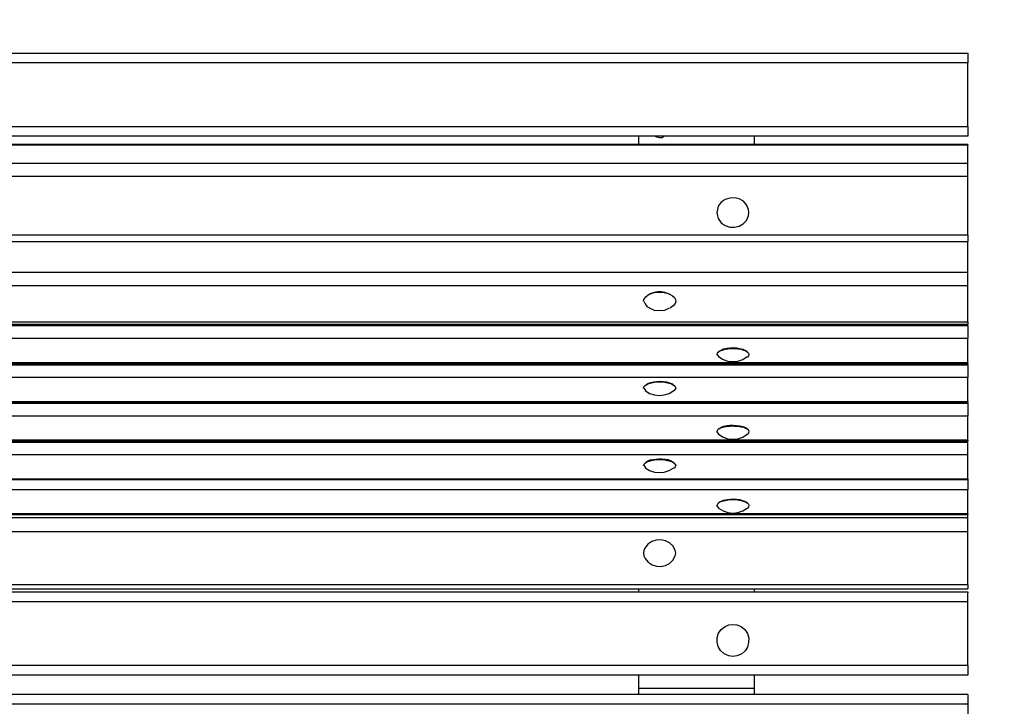
# Model space of a CAD drawing. Units: millimetres. Extents: x -185 to 205, y -143 to 145.
# Drawn here: x 62 to 113, y 25 to 61 of the extents above; entities that cross this region are included whole.
import ezdxf

# ---------------------------------------------------------------- set-up
doc = ezdxf.new("R2010")
doc.units = ezdxf.units.MM
doc.header["$MEASUREMENT"] = 0
doc.layers.add('Camada 1', color=7, linetype='Continuous')

msp = doc.modelspace()

# ---------------------------------------------------------------- linework, layer by layer
at = {"layer": 'Camada 1', "lineweight": 9}
msp.add_open_spline([(205.0091, -130.5631), (205.0091, -130.5631), (205.0091, 143.5453), (205.0091, 143.5453), (205.0091, 143.5453), (205.0091, 143.5453), (-185.0079, 143.5453), (-185.0079, 143.5453)], degree=3, knots=[0, 0, 0, 0, 0.3333333, 0.3333333, 0.3333333, 0.3333333, 1, 1, 1, 1], dxfattribs=at)
at = {"layer": 'Camada 1', "lineweight": 25}
for points, knots in [([(-88.7419, 58.3283), (-88.7419, 58.3283), (-88.7419, 58.8363), (-88.7419, 58.8363), (-88.7419, 58.8363), (-88.7419, 58.8363), (111.2407, 58.8363), (111.2407, 58.8363), (111.2407, 58.8363), (111.2407, 58.8363), (111.2407, 58.3283), (111.2407, 58.3283)], [0, 0, 0, 0, 0.25, 0.25, 0.25, 0.25, 0.5, 0.5, 0.5, 0.5, 1, 1, 1, 1]), ([(111.2407, 58.3283), (111.2407, 58.3283), (111.2407, 55.0263), (111.2407, 55.0263), (111.2407, 55.0263), (111.2407, 55.0263), (-88.7419, 55.0263), (-88.7419, 55.0263), (-88.7419, 55.0263), (-88.7419, 55.0263), (-88.7419, 58.3283), (-88.7419, 58.3283), (-88.7419, 58.3283), (-88.7419, 58.3283), (111.2407, 58.3283), (111.2407, 58.3283)], [0, 0, 0, 0, 0.2, 0.2, 0.2, 0.2, 0.4, 0.4, 0.4, 0.4, 0.6, 0.6, 0.6, 0.6, 1, 1, 1, 1]), ([(111.2407, 54.5395), (111.2407, 54.5395), (-88.7419, 54.5395), (-88.7419, 54.5395), (-88.7419, 54.5395), (-88.7419, 54.5395), (-88.7419, 55.0263), (-88.7419, 55.0263)], [0, 0, 0, 0, 0.3333333, 0.3333333, 0.3333333, 0.3333333, 1, 1, 1, 1]), ([(95.4927, 54.5395), (95.4927, 54.5395), (95.3869, 54.4548), (95.3869, 54.4548), (95.3869, 54.4548), (95.3869, 54.4548), (95.2387, 54.4548), (95.2387, 54.4548), (95.2387, 54.4548), (95.2387, 54.4548), (95.1117, 54.476), (95.1117, 54.476), (95.1117, 54.476), (95.1117, 54.476), (95.0059, 54.5395), (95.0059, 54.5395)], [0, 0, 0, 0, 0.2, 0.2, 0.2, 0.2, 0.4, 0.4, 0.4, 0.4, 0.6, 0.6, 0.6, 0.6, 1, 1, 1, 1]), ([(111.2407, 54.0738), (111.2407, 54.0738), (-88.7419, 54.0738), (-88.7419, 54.0738), (-88.7419, 54.0738), (-88.7419, 54.0738), (-88.7419, 53.1213), (-88.7419, 53.1213)], [0, 0, 0, 0, 0.3333333, 0.3333333, 0.3333333, 0.3333333, 1, 1, 1, 1]), ([(111.2407, 53.1213), (111.2407, 53.1213), (111.2407, 52.4651), (111.2407, 52.4651), (111.2407, 52.4651), (111.2407, 52.4651), (-88.7419, 52.4651), (-88.7419, 52.4651), (-88.7419, 52.4651), (-88.7419, 52.4651), (-88.7419, 53.1213), (-88.7419, 53.1213), (-88.7419, 53.1213), (-88.7419, 53.1213), (111.2407, 53.1213), (111.2407, 53.1213)], [0, 0, 0, 0, 0.2, 0.2, 0.2, 0.2, 0.4, 0.4, 0.4, 0.4, 0.6, 0.6, 0.6, 0.6, 1, 1, 1, 1]), ([(111.2407, 49.396), (111.2407, 49.396), (-88.7419, 49.396), (-88.7419, 49.396), (-88.7419, 49.396), (-88.7419, 49.396), (-88.7419, 52.4651), (-88.7419, 52.4651)], [0, 0, 0, 0, 0.3333333, 0.3333333, 0.3333333, 0.3333333, 1, 1, 1, 1]), ([(98.2232, 50.5813), (98.2232, 50.5813), (98.2444, 50.7294), (98.2444, 50.7294), (98.2444, 50.7294), (98.2444, 50.7294), (98.2867, 50.8988), (98.2867, 50.8988), (98.2867, 50.8988), (98.6201, 51.5422), (99.712, 51.4749), (99.8531, 50.7294), (99.8531, 50.7294), (99.8531, 50.7294), (99.8742, 50.5813), (99.8742, 50.5813), (99.8742, 50.5813), (99.8742, 50.5813), (99.8531, 50.4119), (99.8531, 50.4119), (99.8531, 50.4119), (99.6784, 49.6824), (98.6416, 49.5949), (98.2867, 50.2638), (98.2867, 50.2638), (98.2867, 50.2638), (98.2444, 50.4119), (98.2444, 50.4119), (98.2444, 50.4119), (98.2444, 50.4119), (98.2232, 50.5813), (98.2232, 50.5813)], [0, 0, 0, 0, 0.1111111, 0.1111111, 0.1111111, 0.1111111, 0.2222222, 0.2222222, 0.2222222, 0.2222222, 0.3333333, 0.3333333, 0.3333333, 0.3333333, 0.4444444, 0.4444444, 0.4444444, 0.4444444, 0.5555556, 0.5555556, 0.5555556, 0.5555556, 0.6666667, 0.6666667, 0.6666667, 0.6666667, 0.7777778, 0.7777778, 0.7777778, 0.7777778, 1, 1, 1, 1]), ([(111.2407, 47.4698), (111.2407, 47.4698), (111.2407, 46.7925), (111.2407, 46.7925), (111.2407, 46.7925), (111.2407, 46.7925), (-88.7419, 46.7925), (-88.7419, 46.7925), (-88.7419, 46.7925), (-88.7419, 46.7925), (-88.7419, 47.4698), (-88.7419, 47.4698), (-88.7419, 47.4698), (-88.7419, 47.4698), (111.2407, 47.4698), (111.2407, 47.4698)], [0, 0, 0, 0, 0.2, 0.2, 0.2, 0.2, 0.4, 0.4, 0.4, 0.4, 0.6, 0.6, 0.6, 0.6, 1, 1, 1, 1]), ([(111.2407, 44.8875), (111.2407, 44.8875), (-88.7419, 44.8875), (-88.7419, 44.8875), (-88.7419, 44.8875), (-88.7419, 44.8875), (-88.7419, 46.7925), (-88.7419, 46.7925)], [0, 0, 0, 0, 0.3333333, 0.3333333, 0.3333333, 0.3333333, 1, 1, 1, 1]), ([(94.4132, 45.9881), (94.4132, 45.9881), (94.4344, 46.0728), (94.4344, 46.0728), (94.4344, 46.0728), (94.8757, 46.8888), (96.7899, 46.2467), (95.8102, 45.6283), (95.8102, 45.6283), (95.8102, 45.6283), (95.7891, 45.6071), (95.7891, 45.6071)], [0, 0, 0, 0, 0.25, 0.25, 0.25, 0.25, 0.5, 0.5, 0.5, 0.5, 1, 1, 1, 1]), ([(95.7679, 46.348), (95.7679, 46.348), (95.5139, 46.4326), (95.5139, 46.4326), (95.5139, 46.4326), (95.5139, 46.4326), (95.2387, 46.475), (95.2387, 46.475), (95.2387, 46.475), (95.2387, 46.475), (94.9636, 46.4326), (94.9636, 46.4326), (94.9636, 46.4326), (94.9636, 46.4326), (94.7096, 46.348), (94.7096, 46.348)], [0, 0, 0, 0, 0.2, 0.2, 0.2, 0.2, 0.4, 0.4, 0.4, 0.4, 0.6, 0.6, 0.6, 0.6, 1, 1, 1, 1]), ([(94.4344, 45.9881), (94.4344, 45.9881), (94.4979, 45.84), (94.4979, 45.84), (94.4979, 45.84), (94.4979, 45.84), (94.5826, 45.713), (94.5826, 45.713), (94.5826, 45.713), (94.5826, 45.713), (94.7307, 45.6283), (94.7307, 45.6283)], [0, 0, 0, 0, 0.25, 0.25, 0.25, 0.25, 0.5, 0.5, 0.5, 0.5, 1, 1, 1, 1]), ([(94.7096, 45.6283), (94.7096, 45.6283), (94.9636, 45.5224), (94.9636, 45.5224), (94.9636, 45.5224), (94.9636, 45.5224), (95.2387, 45.5013), (95.2387, 45.5013), (95.2387, 45.5013), (95.2387, 45.5013), (95.5139, 45.5224), (95.5139, 45.5224), (95.5139, 45.5224), (95.5139, 45.5224), (95.7679, 45.6283), (95.7679, 45.6283)], [0, 0, 0, 0, 0.2, 0.2, 0.2, 0.2, 0.4, 0.4, 0.4, 0.4, 0.6, 0.6, 0.6, 0.6, 1, 1, 1, 1]), ([(111.2407, 44.697), (111.2407, 44.697), (-88.7419, 44.697), (-88.7419, 44.697), (-88.7419, 44.697), (-88.7419, 44.697), (-88.7419, 44.0408), (-88.7419, 44.0408)], [0, 0, 0, 0, 0.3333333, 0.3333333, 0.3333333, 0.3333333, 1, 1, 1, 1]), ([(111.2407, 42.792), (111.2407, 42.792), (-88.7419, 42.792), (-88.7419, 42.792), (-88.7419, 42.792), (-88.7419, 42.792), (-88.7419, 44.0408), (-88.7419, 44.0408)], [0, 0, 0, 0, 0.3333333, 0.3333333, 0.3333333, 0.3333333, 1, 1, 1, 1]), ([(98.2232, 43.2153), (98.2232, 43.2153), (98.2444, 43.2788), (98.2444, 43.2788), (98.2444, 43.2788), (98.2444, 43.2788), (98.2867, 43.3423), (98.2867, 43.3423), (98.2867, 43.3423), (98.2867, 43.3423), (98.3714, 43.4058), (98.3714, 43.4058), (98.3714, 43.4058), (98.3714, 43.4058), (98.4984, 43.4481), (98.4984, 43.4481), (98.4984, 43.4481), (98.4984, 43.4481), (98.6466, 43.4905), (98.6466, 43.4905), (98.6466, 43.4905), (98.6466, 43.4905), (98.7947, 43.5116), (98.7947, 43.5116), (98.7947, 43.5116), (98.7947, 43.5116), (98.9641, 43.5328), (98.9641, 43.5328), (98.9641, 43.5328), (98.9641, 43.5328), (99.1334, 43.5328), (99.1334, 43.5328), (99.1334, 43.5328), (99.1334, 43.5328), (99.3027, 43.5116), (99.3027, 43.5116), (99.3027, 43.5116), (99.3027, 43.5116), (99.4721, 43.4905), (99.4721, 43.4905), (99.4721, 43.4905), (99.4721, 43.4905), (99.5991, 43.4481), (99.5991, 43.4481), (99.5991, 43.4481), (99.5991, 43.4481), (99.7261, 43.4058), (99.7261, 43.4058), (99.7261, 43.4058), (99.7261, 43.4058), (99.8107, 43.3423), (99.8107, 43.3423), (99.8107, 43.3423), (99.8107, 43.3423), (99.8531, 43.2788), (99.8531, 43.2788), (99.8531, 43.2788), (99.8531, 43.2788), (99.8742, 43.2153), (99.8742, 43.2153), (99.8742, 43.2153), (99.8742, 43.2153), (99.8531, 43.1518), (99.8531, 43.1518), (99.8531, 43.1518), (99.8531, 43.1518), (99.8107, 43.0883), (99.8107, 43.0883), (99.8107, 43.0883), (99.8107, 43.0883), (99.7896, 43.0883), (99.7896, 43.0883)], [0, 0, 0, 0, 0.0526316, 0.0526316, 0.0526316, 0.0526316, 0.1052632, 0.1052632, 0.1052632, 0.1052632, 0.1578947, 0.1578947, 0.1578947, 0.1578947, 0.2105263, 0.2105263, 0.2105263, 0.2105263, 0.2631579, 0.2631579, 0.2631579, 0.2631579, 0.3157895, 0.3157895, 0.3157895, 0.3157895, 0.3684211, 0.3684211, 0.3684211, 0.3684211, 0.4210526, 0.4210526, 0.4210526, 0.4210526, 0.4736842, 0.4736842, 0.4736842, 0.4736842, 0.5263158, 0.5263158, 0.5263158, 0.5263158, 0.5789474, 0.5789474, 0.5789474, 0.5789474, 0.6315789, 0.6315789, 0.6315789, 0.6315789, 0.6842105, 0.6842105, 0.6842105, 0.6842105, 0.7368421, 0.7368421, 0.7368421, 0.7368421, 0.7894737, 0.7894737, 0.7894737, 0.7894737, 0.8421053, 0.8421053, 0.8421053, 0.8421053, 0.8947368, 0.8947368, 0.8947368, 0.8947368, 1, 1, 1, 1]), ([(98.3502, 43.4058), (98.3502, 43.4058), (98.4349, 43.4481), (98.4349, 43.4481), (98.4349, 43.4481), (98.7647, 43.6189), (99.3839, 43.6199), (99.7049, 43.427), (99.7049, 43.427), (99.7049, 43.427), (99.7472, 43.4058), (99.7472, 43.4058)], [0, 0, 0, 0, 0.25, 0.25, 0.25, 0.25, 0.5, 0.5, 0.5, 0.5, 1, 1, 1, 1]), ([(98.3079, 43.1095), (98.3079, 43.1095), (98.5407, 42.9613), (98.5407, 42.9613), (98.5407, 42.9613), (98.5407, 42.9613), (98.7947, 42.8766), (98.7947, 42.8766), (98.7947, 42.8766), (98.7947, 42.8766), (99.0487, 42.8555), (99.0487, 42.8555), (99.0487, 42.8555), (99.0487, 42.8555), (99.3027, 42.8766), (99.3027, 42.8766), (99.3027, 42.8766), (99.3027, 42.8766), (99.5567, 42.9613), (99.5567, 42.9613), (99.5567, 42.9613), (99.5567, 42.9613), (99.7896, 43.1095), (99.7896, 43.1095)], [0, 0, 0, 0, 0.1428571, 0.1428571, 0.1428571, 0.1428571, 0.2857143, 0.2857143, 0.2857143, 0.2857143, 0.4285714, 0.4285714, 0.4285714, 0.4285714, 0.5714286, 0.5714286, 0.5714286, 0.5714286, 0.7142857, 0.7142857, 0.7142857, 0.7142857, 1, 1, 1, 1]), ([(-88.7419, 42.6861), (-88.7419, 42.6861), (111.2407, 42.6861), (111.2407, 42.6861), (111.2407, 42.6861), (111.2407, 42.6861), (111.2407, 42.03), (111.2407, 42.03)], [0, 0, 0, 0, 0.3333333, 0.3333333, 0.3333333, 0.3333333, 1, 1, 1, 1]), ([(-88.7419, 40.7811), (-88.7419, 40.7811), (111.2407, 40.7811), (111.2407, 40.7811), (111.2407, 40.7811), (111.2407, 40.7811), (111.2407, 42.03), (111.2407, 42.03)], [0, 0, 0, 0, 0.3333333, 0.3333333, 0.3333333, 0.3333333, 1, 1, 1, 1]), ([(94.5614, 41.649), (94.5614, 41.649), (94.5614, 41.6701), (94.5614, 41.6701), (94.5614, 41.6701), (94.5614, 41.6701), (94.6461, 41.7125), (94.6461, 41.7125), (94.6461, 41.7125), (95.0101, 41.8645), (95.5418, 41.879), (95.8949, 41.6913), (95.8949, 41.6913), (95.8949, 41.6913), (95.9372, 41.649), (95.9372, 41.649)], [0, 0, 0, 0, 0.2, 0.2, 0.2, 0.2, 0.4, 0.4, 0.4, 0.4, 0.6, 0.6, 0.6, 0.6, 1, 1, 1, 1]), ([(94.4132, 41.4796), (94.4132, 41.4796), (94.4344, 41.5431), (94.4344, 41.5431), (94.4344, 41.5431), (94.4344, 41.5431), (94.4979, 41.6066), (94.4979, 41.6066), (94.4979, 41.6066), (94.4979, 41.6066), (94.5826, 41.6701), (94.5826, 41.6701), (94.5826, 41.6701), (94.5826, 41.6701), (94.6884, 41.7125), (94.6884, 41.7125), (94.6884, 41.7125), (94.6884, 41.7125), (94.8366, 41.7548), (94.8366, 41.7548), (94.8366, 41.7548), (94.8366, 41.7548), (94.9847, 41.776), (94.9847, 41.776), (94.9847, 41.776), (94.9847, 41.776), (95.1541, 41.7971), (95.1541, 41.7971), (95.1541, 41.7971), (95.1541, 41.7971), (95.3446, 41.7971), (95.3446, 41.7971), (95.3446, 41.7971), (95.3446, 41.7971), (95.5139, 41.776), (95.5139, 41.776), (95.5139, 41.776), (95.5139, 41.776), (95.6621, 41.7548), (95.6621, 41.7548), (95.6621, 41.7548), (95.6621, 41.7548), (95.8102, 41.7125), (95.8102, 41.7125), (95.8102, 41.7125), (95.8102, 41.7125), (95.9161, 41.6701), (95.9161, 41.6701), (95.9161, 41.6701), (95.9161, 41.6701), (96.0007, 41.6066), (96.0007, 41.6066), (96.0007, 41.6066), (96.0007, 41.6066), (96.0642, 41.5431), (96.0642, 41.5431), (96.0642, 41.5431), (96.0642, 41.5431), (96.0854, 41.4796), (96.0854, 41.4796), (96.0854, 41.4796), (96.0854, 41.4796), (96.0642, 41.4161), (96.0642, 41.4161), (96.0642, 41.4161), (96.0642, 41.4161), (96.0007, 41.3526), (96.0007, 41.3526), (96.0007, 41.3526), (96.0007, 41.3526), (95.9796, 41.3315), (95.9796, 41.3315)], [0, 0, 0, 0, 0.0526316, 0.0526316, 0.0526316, 0.0526316, 0.1052632, 0.1052632, 0.1052632, 0.1052632, 0.1578947, 0.1578947, 0.1578947, 0.1578947, 0.2105263, 0.2105263, 0.2105263, 0.2105263, 0.2631579, 0.2631579, 0.2631579, 0.2631579, 0.3157895, 0.3157895, 0.3157895, 0.3157895, 0.3684211, 0.3684211, 0.3684211, 0.3684211, 0.4210526, 0.4210526, 0.4210526, 0.4210526, 0.4736842, 0.4736842, 0.4736842, 0.4736842, 0.5263158, 0.5263158, 0.5263158, 0.5263158, 0.5789474, 0.5789474, 0.5789474, 0.5789474, 0.6315789, 0.6315789, 0.6315789, 0.6315789, 0.6842105, 0.6842105, 0.6842105, 0.6842105, 0.7368421, 0.7368421, 0.7368421, 0.7368421, 0.7894737, 0.7894737, 0.7894737, 0.7894737, 0.8421053, 0.8421053, 0.8421053, 0.8421053, 0.8947368, 0.8947368, 0.8947368, 0.8947368, 1, 1, 1, 1]), ([(94.4979, 41.3526), (94.4979, 41.3526), (94.7307, 41.2045), (94.7307, 41.2045), (94.7307, 41.2045), (94.7307, 41.2045), (94.9847, 41.1198), (94.9847, 41.1198), (94.9847, 41.1198), (94.9847, 41.1198), (95.2387, 41.0986), (95.2387, 41.0986), (95.2387, 41.0986), (95.2387, 41.0986), (95.4927, 41.1198), (95.4927, 41.1198), (95.4927, 41.1198), (95.4927, 41.1198), (95.7467, 41.2045), (95.7467, 41.2045), (95.7467, 41.2045), (95.7467, 41.2045), (95.9796, 41.3526), (95.9796, 41.3526)], [0, 0, 0, 0, 0.1428571, 0.1428571, 0.1428571, 0.1428571, 0.2857143, 0.2857143, 0.2857143, 0.2857143, 0.4285714, 0.4285714, 0.4285714, 0.4285714, 0.5714286, 0.5714286, 0.5714286, 0.5714286, 0.7142857, 0.7142857, 0.7142857, 0.7142857, 1, 1, 1, 1]), ([(111.2407, 40.6753), (111.2407, 40.6753), (-88.7419, 40.6753), (-88.7419, 40.6753), (-88.7419, 40.6753), (-88.7419, 40.6753), (-88.7419, 40.0191), (-88.7419, 40.0191)], [0, 0, 0, 0, 0.3333333, 0.3333333, 0.3333333, 0.3333333, 1, 1, 1, 1]), ([(111.2407, 38.7703), (111.2407, 38.7703), (-88.7419, 38.7703), (-88.7419, 38.7703), (-88.7419, 38.7703), (-88.7419, 38.7703), (-88.7419, 40.0191), (-88.7419, 40.0191)], [0, 0, 0, 0, 0.3333333, 0.3333333, 0.3333333, 0.3333333, 1, 1, 1, 1]), ([(98.2232, 39.2148), (98.2232, 39.2148), (98.2444, 39.2783), (98.2444, 39.2783), (98.2444, 39.2783), (98.2444, 39.2783), (98.2867, 39.3418), (98.2867, 39.3418), (98.2867, 39.3418), (98.54, 39.4945), (98.8424, 39.5259), (99.1334, 39.5111), (99.1334, 39.5111), (99.1334, 39.5111), (99.3027, 39.5111), (99.3027, 39.5111), (99.3027, 39.5111), (99.3027, 39.5111), (99.4721, 39.4688), (99.4721, 39.4688), (99.4721, 39.4688), (99.4721, 39.4688), (99.5991, 39.4476), (99.5991, 39.4476), (99.5991, 39.4476), (99.5991, 39.4476), (99.8107, 39.3418), (99.8107, 39.3418), (99.8107, 39.3418), (99.8107, 39.3418), (99.8531, 39.2783), (99.8531, 39.2783), (99.8531, 39.2783), (99.8531, 39.2783), (99.8742, 39.2148), (99.8742, 39.2148), (99.8742, 39.2148), (99.8742, 39.2148), (99.8531, 39.1513), (99.8531, 39.1513), (99.8531, 39.1513), (99.8531, 39.1513), (99.8107, 39.0878), (99.8107, 39.0878), (99.8107, 39.0878), (99.8107, 39.0878), (99.7896, 39.0666), (99.7896, 39.0666)], [0, 0, 0, 0, 0.0769231, 0.0769231, 0.0769231, 0.0769231, 0.1538462, 0.1538462, 0.1538462, 0.1538462, 0.2307692, 0.2307692, 0.2307692, 0.2307692, 0.3076923, 0.3076923, 0.3076923, 0.3076923, 0.3846154, 0.3846154, 0.3846154, 0.3846154, 0.4615385, 0.4615385, 0.4615385, 0.4615385, 0.5384615, 0.5384615, 0.5384615, 0.5384615, 0.6153846, 0.6153846, 0.6153846, 0.6153846, 0.6923077, 0.6923077, 0.6923077, 0.6923077, 0.7692308, 0.7692308, 0.7692308, 0.7692308, 0.8461538, 0.8461538, 0.8461538, 0.8461538, 1, 1, 1, 1]), ([(98.3502, 39.3841), (98.3502, 39.3841), (98.4349, 39.4476), (98.4349, 39.4476), (98.4349, 39.4476), (98.7884, 39.6102), (99.3549, 39.587), (99.7049, 39.4264), (99.7049, 39.4264), (99.7049, 39.4264), (99.7472, 39.3841), (99.7472, 39.3841)], [0, 0, 0, 0, 0.25, 0.25, 0.25, 0.25, 0.5, 0.5, 0.5, 0.5, 1, 1, 1, 1]), ([(98.3079, 39.0878), (98.3079, 39.0878), (98.5407, 38.9396), (98.5407, 38.9396), (98.5407, 38.9396), (98.5407, 38.9396), (98.7947, 38.8549), (98.7947, 38.8549), (98.7947, 38.8549), (98.7947, 38.8549), (99.0487, 38.8338), (99.0487, 38.8338), (99.0487, 38.8338), (99.0487, 38.8338), (99.3027, 38.8549), (99.3027, 38.8549), (99.3027, 38.8549), (99.3027, 38.8549), (99.5567, 38.9396), (99.5567, 38.9396), (99.5567, 38.9396), (99.5567, 38.9396), (99.7896, 39.0878), (99.7896, 39.0878)], [0, 0, 0, 0, 0.1428571, 0.1428571, 0.1428571, 0.1428571, 0.2857143, 0.2857143, 0.2857143, 0.2857143, 0.4285714, 0.4285714, 0.4285714, 0.4285714, 0.5714286, 0.5714286, 0.5714286, 0.5714286, 0.7142857, 0.7142857, 0.7142857, 0.7142857, 1, 1, 1, 1]), ([(111.2407, 38.6645), (111.2407, 38.6645), (111.2407, 38.0295), (111.2407, 38.0295), (111.2407, 38.0295), (111.2407, 38.0295), (-88.7419, 38.0295), (-88.7419, 38.0295), (-88.7419, 38.0295), (-88.7419, 38.0295), (-88.7419, 38.6645), (-88.7419, 38.6645), (-88.7419, 38.6645), (-88.7419, 38.6645), (111.2407, 38.6645), (111.2407, 38.6645)], [0, 0, 0, 0, 0.2, 0.2, 0.2, 0.2, 0.4, 0.4, 0.4, 0.4, 0.6, 0.6, 0.6, 0.6, 1, 1, 1, 1]), ([(-88.7419, 36.7806), (-88.7419, 36.7806), (111.2407, 36.7806), (111.2407, 36.7806), (111.2407, 36.7806), (111.2407, 36.7806), (111.2407, 38.0295), (111.2407, 38.0295)], [0, 0, 0, 0, 0.3333333, 0.3333333, 0.3333333, 0.3333333, 1, 1, 1, 1]), ([(94.5614, 37.6485), (94.5614, 37.6485), (94.6461, 37.712), (94.6461, 37.712), (94.6461, 37.712), (94.6461, 37.712), (94.7519, 37.7543), (94.7519, 37.7543), (94.7519, 37.7543), (94.7519, 37.7543), (95.0482, 37.7966), (95.0482, 37.7966), (95.0482, 37.7966), (95.0482, 37.7966), (95.2176, 37.8178), (95.2176, 37.8178), (95.2176, 37.8178), (95.2176, 37.8178), (95.3657, 37.8178), (95.3657, 37.8178), (95.3657, 37.8178), (95.3657, 37.8178), (95.5351, 37.7966), (95.5351, 37.7966), (95.5351, 37.7966), (95.5351, 37.7966), (95.6832, 37.7755), (95.6832, 37.7755), (95.6832, 37.7755), (95.6832, 37.7755), (95.8102, 37.7331), (95.8102, 37.7331), (95.8102, 37.7331), (95.8102, 37.7331), (95.8949, 37.6696), (95.8949, 37.6696), (95.8949, 37.6696), (95.8949, 37.6696), (95.9372, 37.6485), (95.9372, 37.6485)], [0, 0, 0, 0, 0.0909091, 0.0909091, 0.0909091, 0.0909091, 0.1818182, 0.1818182, 0.1818182, 0.1818182, 0.2727273, 0.2727273, 0.2727273, 0.2727273, 0.3636364, 0.3636364, 0.3636364, 0.3636364, 0.4545455, 0.4545455, 0.4545455, 0.4545455, 0.5454545, 0.5454545, 0.5454545, 0.5454545, 0.6363636, 0.6363636, 0.6363636, 0.6363636, 0.7272727, 0.7272727, 0.7272727, 0.7272727, 0.8181818, 0.8181818, 0.8181818, 0.8181818, 1, 1, 1, 1]), ([(94.4132, 37.458), (94.4132, 37.458), (94.4344, 37.5215), (94.4344, 37.5215), (94.4344, 37.5215), (94.4344, 37.5215), (94.4979, 37.585), (94.4979, 37.585), (94.4979, 37.585), (94.4979, 37.585), (94.5826, 37.6485), (94.5826, 37.6485), (94.5826, 37.6485), (94.5826, 37.6485), (94.6884, 37.6908), (94.6884, 37.6908), (94.6884, 37.6908), (94.6884, 37.6908), (94.8366, 37.7331), (94.8366, 37.7331), (94.8366, 37.7331), (94.8366, 37.7331), (94.9847, 37.7543), (94.9847, 37.7543), (94.9847, 37.7543), (94.9847, 37.7543), (95.1541, 37.7755), (95.1541, 37.7755), (95.1541, 37.7755), (95.1541, 37.7755), (95.3446, 37.7755), (95.3446, 37.7755), (95.3446, 37.7755), (95.3446, 37.7755), (95.5139, 37.7543), (95.5139, 37.7543), (95.5139, 37.7543), (95.5139, 37.7543), (95.6621, 37.7331), (95.6621, 37.7331), (95.6621, 37.7331), (95.6621, 37.7331), (95.8102, 37.6908), (95.8102, 37.6908), (95.8102, 37.6908), (95.8102, 37.6908), (95.9161, 37.6485), (95.9161, 37.6485), (95.9161, 37.6485), (95.9161, 37.6485), (96.0007, 37.585), (96.0007, 37.585), (96.0007, 37.585), (96.0007, 37.585), (96.0642, 37.5215), (96.0642, 37.5215), (96.0642, 37.5215), (96.0642, 37.5215), (96.0854, 37.458), (96.0854, 37.458), (96.0854, 37.458), (96.0854, 37.458), (96.0642, 37.3945), (96.0642, 37.3945), (96.0642, 37.3945), (96.0642, 37.3945), (96.0007, 37.331), (96.0007, 37.331), (96.0007, 37.331), (96.0007, 37.331), (95.9796, 37.331), (95.9796, 37.331)], [0, 0, 0, 0, 0.0526316, 0.0526316, 0.0526316, 0.0526316, 0.1052632, 0.1052632, 0.1052632, 0.1052632, 0.1578947, 0.1578947, 0.1578947, 0.1578947, 0.2105263, 0.2105263, 0.2105263, 0.2105263, 0.2631579, 0.2631579, 0.2631579, 0.2631579, 0.3157895, 0.3157895, 0.3157895, 0.3157895, 0.3684211, 0.3684211, 0.3684211, 0.3684211, 0.4210526, 0.4210526, 0.4210526, 0.4210526, 0.4736842, 0.4736842, 0.4736842, 0.4736842, 0.5263158, 0.5263158, 0.5263158, 0.5263158, 0.5789474, 0.5789474, 0.5789474, 0.5789474, 0.6315789, 0.6315789, 0.6315789, 0.6315789, 0.6842105, 0.6842105, 0.6842105, 0.6842105, 0.7368421, 0.7368421, 0.7368421, 0.7368421, 0.7894737, 0.7894737, 0.7894737, 0.7894737, 0.8421053, 0.8421053, 0.8421053, 0.8421053, 0.8947368, 0.8947368, 0.8947368, 0.8947368, 1, 1, 1, 1]), ([(94.4979, 37.3521), (94.4979, 37.3521), (94.7307, 37.204), (94.7307, 37.204), (94.7307, 37.204), (94.7307, 37.204), (94.9847, 37.1193), (94.9847, 37.1193), (94.9847, 37.1193), (94.9847, 37.1193), (95.2387, 37.0981), (95.2387, 37.0981), (95.2387, 37.0981), (95.2387, 37.0981), (95.4927, 37.1193), (95.4927, 37.1193), (95.4927, 37.1193), (95.4927, 37.1193), (95.7467, 37.204), (95.7467, 37.204), (95.7467, 37.204), (95.7467, 37.204), (95.9796, 37.3521), (95.9796, 37.3521)], [0, 0, 0, 0, 0.1428571, 0.1428571, 0.1428571, 0.1428571, 0.2857143, 0.2857143, 0.2857143, 0.2857143, 0.4285714, 0.4285714, 0.4285714, 0.4285714, 0.5714286, 0.5714286, 0.5714286, 0.5714286, 0.7142857, 0.7142857, 0.7142857, 0.7142857, 1, 1, 1, 1]), ([(111.2407, 36.2091), (111.2407, 36.2091), (-88.7419, 36.2091), (-88.7419, 36.2091), (-88.7419, 36.2091), (-88.7419, 36.2091), (-88.7419, 36.7383), (-88.7419, 36.7383)], [0, 0, 0, 0, 0.3333333, 0.3333333, 0.3333333, 0.3333333, 1, 1, 1, 1]), ([(111.2407, 34.9603), (111.2407, 34.9603), (-88.7419, 34.9603), (-88.7419, 34.9603), (-88.7419, 34.9603), (-88.7419, 34.9603), (-88.7419, 36.2091), (-88.7419, 36.2091)], [0, 0, 0, 0, 0.3333333, 0.3333333, 0.3333333, 0.3333333, 1, 1, 1, 1]), ([(98.3502, 35.553), (98.3502, 35.553), (98.3502, 35.5741), (98.3502, 35.5741), (98.3502, 35.5741), (98.3502, 35.5741), (98.4349, 35.6165), (98.4349, 35.6165), (98.4349, 35.6165), (98.8349, 35.7738), (99.3123, 35.7773), (99.7049, 35.5953), (99.7049, 35.5953), (99.7049, 35.5953), (99.7472, 35.553), (99.7472, 35.553)], [0, 0, 0, 0, 0.2, 0.2, 0.2, 0.2, 0.4, 0.4, 0.4, 0.4, 0.6, 0.6, 0.6, 0.6, 1, 1, 1, 1]), ([(98.2232, 35.3836), (98.2232, 35.3836), (98.2444, 35.4471), (98.2444, 35.4471), (98.2444, 35.4471), (98.2444, 35.4471), (98.2867, 35.5106), (98.2867, 35.5106), (98.2867, 35.5106), (98.2867, 35.5106), (98.3714, 35.5741), (98.3714, 35.5741), (98.3714, 35.5741), (98.3714, 35.5741), (98.4984, 35.6164), (98.4984, 35.6164), (98.4984, 35.6164), (98.4984, 35.6164), (98.6466, 35.6588), (98.6466, 35.6588), (98.6466, 35.6588), (98.6466, 35.6588), (98.7947, 35.6799), (98.7947, 35.6799), (98.7947, 35.6799), (98.7947, 35.6799), (98.9641, 35.7011), (98.9641, 35.7011), (98.9641, 35.7011), (98.9641, 35.7011), (99.1334, 35.7011), (99.1334, 35.7011), (99.1334, 35.7011), (99.1334, 35.7011), (99.3027, 35.6799), (99.3027, 35.6799), (99.3027, 35.6799), (99.3027, 35.6799), (99.4721, 35.6588), (99.4721, 35.6588), (99.4721, 35.6588), (99.6096, 35.6179), (99.9473, 35.5374), (99.8531, 35.3201), (99.8531, 35.3201), (99.8531, 35.3201), (99.8107, 35.2566), (99.8107, 35.2566), (99.8107, 35.2566), (99.8107, 35.2566), (99.7896, 35.2354), (99.7896, 35.2354)], [0, 0, 0, 0, 0.0714286, 0.0714286, 0.0714286, 0.0714286, 0.1428571, 0.1428571, 0.1428571, 0.1428571, 0.2142857, 0.2142857, 0.2142857, 0.2142857, 0.2857143, 0.2857143, 0.2857143, 0.2857143, 0.3571429, 0.3571429, 0.3571429, 0.3571429, 0.4285714, 0.4285714, 0.4285714, 0.4285714, 0.5, 0.5, 0.5, 0.5, 0.5714286, 0.5714286, 0.5714286, 0.5714286, 0.6428571, 0.6428571, 0.6428571, 0.6428571, 0.7142857, 0.7142857, 0.7142857, 0.7142857, 0.7857143, 0.7857143, 0.7857143, 0.7857143, 0.8571429, 0.8571429, 0.8571429, 0.8571429, 1, 1, 1, 1]), ([(98.3079, 35.2566), (98.3079, 35.2566), (98.5407, 35.1085), (98.5407, 35.1085), (98.5407, 35.1085), (98.5407, 35.1085), (98.7947, 35.0238), (98.7947, 35.0238), (98.7947, 35.0238), (98.7947, 35.0238), (99.0487, 35.0026), (99.0487, 35.0026), (99.0487, 35.0026), (99.0487, 35.0026), (99.3027, 35.0238), (99.3027, 35.0238), (99.3027, 35.0238), (99.3027, 35.0238), (99.5567, 35.1085), (99.5567, 35.1085), (99.5567, 35.1085), (99.5567, 35.1085), (99.7896, 35.2566), (99.7896, 35.2566)], [0, 0, 0, 0, 0.1428571, 0.1428571, 0.1428571, 0.1428571, 0.2857143, 0.2857143, 0.2857143, 0.2857143, 0.4285714, 0.4285714, 0.4285714, 0.4285714, 0.5714286, 0.5714286, 0.5714286, 0.5714286, 0.7142857, 0.7142857, 0.7142857, 0.7142857, 1, 1, 1, 1]), ([(111.2407, 34.7486), (111.2407, 34.7486), (111.2407, 34.0501), (111.2407, 34.0501), (111.2407, 34.0501), (111.2407, 34.0501), (-88.7419, 34.0501), (-88.7419, 34.0501), (-88.7419, 34.0501), (-88.7419, 34.0501), (-88.7419, 34.7486), (-88.7419, 34.7486), (-88.7419, 34.7486), (-88.7419, 34.7486), (111.2407, 34.7486), (111.2407, 34.7486)], [0, 0, 0, 0, 0.2, 0.2, 0.2, 0.2, 0.4, 0.4, 0.4, 0.4, 0.6, 0.6, 0.6, 0.6, 1, 1, 1, 1]), ([(111.2407, 31.2773), (111.2407, 31.2773), (-88.7419, 31.2773), (-88.7419, 31.2773), (-88.7419, 31.2773), (-88.7419, 31.2773), (-88.7419, 34.0501), (-88.7419, 34.0501)], [0, 0, 0, 0, 0.3333333, 0.3333333, 0.3333333, 0.3333333, 1, 1, 1, 1]), ([(94.4132, 32.9283), (94.4132, 32.9283), (94.4344, 33.0764), (94.4344, 33.0764), (94.4344, 33.0764), (94.4344, 33.0764), (94.4979, 33.2034), (94.4979, 33.2034), (94.4979, 33.2034), (94.8016, 33.7869), (95.8339, 33.7534), (96.0642, 33.0764), (96.0642, 33.0764), (96.0642, 33.0764), (96.0854, 32.9283), (96.0854, 32.9283), (96.0854, 32.9283), (96.0854, 32.9283), (96.0642, 32.7801), (96.0642, 32.7801), (96.0642, 32.7801), (95.8078, 32.1028), (94.8496, 32.0396), (94.4979, 32.6531), (94.4979, 32.6531), (94.4979, 32.6531), (94.4344, 32.7801), (94.4344, 32.7801), (94.4344, 32.7801), (94.4344, 32.7801), (94.4132, 32.9283), (94.4132, 32.9283)], [0, 0, 0, 0, 0.1111111, 0.1111111, 0.1111111, 0.1111111, 0.2222222, 0.2222222, 0.2222222, 0.2222222, 0.3333333, 0.3333333, 0.3333333, 0.3333333, 0.4444444, 0.4444444, 0.4444444, 0.4444444, 0.5555556, 0.5555556, 0.5555556, 0.5555556, 0.6666667, 0.6666667, 0.6666667, 0.6666667, 0.7777778, 0.7777778, 0.7777778, 0.7777778, 1, 1, 1, 1]), ([(111.2407, 30.8963), (111.2407, 30.8963), (111.2407, 30.4095), (111.2407, 30.4095), (111.2407, 30.4095), (111.2407, 30.4095), (-88.7419, 30.4095), (-88.7419, 30.4095), (-88.7419, 30.4095), (-88.7419, 30.4095), (-88.7419, 30.8963), (-88.7419, 30.8963), (-88.7419, 30.8963), (-88.7419, 30.8963), (111.2407, 30.8963), (111.2407, 30.8963)], [0, 0, 0, 0, 0.2, 0.2, 0.2, 0.2, 0.4, 0.4, 0.4, 0.4, 0.6, 0.6, 0.6, 0.6, 1, 1, 1, 1]), ([(111.2407, 27.1075), (111.2407, 27.1075), (-88.7419, 27.1075), (-88.7419, 27.1075), (-88.7419, 27.1075), (-88.7419, 27.1075), (-88.7419, 30.4095), (-88.7419, 30.4095)], [0, 0, 0, 0, 0.3333333, 0.3333333, 0.3333333, 0.3333333, 1, 1, 1, 1]), ([(99.0487, 29.2241), (99.0487, 29.2241), (98.8371, 29.2029), (98.8371, 29.2029), (98.8371, 29.2029), (98.8371, 29.2029), (98.6466, 29.1183), (98.6466, 29.1183), (98.6466, 29.1183), (98.0073, 28.8054), (98.1005, 27.7911), (98.8371, 27.5943), (98.8371, 27.5943), (98.8371, 27.5943), (99.0487, 27.5731), (99.0487, 27.5731), (99.0487, 27.5731), (99.0487, 27.5731), (99.2604, 27.5943), (99.2604, 27.5943), (99.2604, 27.5943), (99.9652, 27.7597), (100.1021, 28.7652), (99.4721, 29.1183), (99.4721, 29.1183), (99.4721, 29.1183), (99.2604, 29.2029), (99.2604, 29.2029), (99.2604, 29.2029), (99.2604, 29.2029), (99.0487, 29.2241), (99.0487, 29.2241)], [0, 0, 0, 0, 0.1111111, 0.1111111, 0.1111111, 0.1111111, 0.2222222, 0.2222222, 0.2222222, 0.2222222, 0.3333333, 0.3333333, 0.3333333, 0.3333333, 0.4444444, 0.4444444, 0.4444444, 0.4444444, 0.5555556, 0.5555556, 0.5555556, 0.5555556, 0.6666667, 0.6666667, 0.6666667, 0.6666667, 0.7777778, 0.7777778, 0.7777778, 0.7777778, 1, 1, 1, 1]), ([(111.2407, 26.5995), (111.2407, 26.5995), (-88.7419, 26.5995), (-88.7419, 26.5995), (-88.7419, 26.5995), (-88.7419, 26.5995), (-88.7419, 27.1075), (-88.7419, 27.1075)], [0, 0, 0, 0, 0.3333333, 0.3333333, 0.3333333, 0.3333333, 1, 1, 1, 1]), ([(-88.7419, 25.1178), (-88.7419, 25.1178), (111.2407, 25.1178), (111.2407, 25.1178), (111.2407, 25.1178), (111.2407, 25.1178), (111.2407, 21.837), (111.2407, 21.837)], [0, 0, 0, 0, 0.3333333, 0.3333333, 0.3333333, 0.3333333, 1, 1, 1, 1])]:
    msp.add_open_spline(points, degree=3, knots=knots, dxfattribs=at)
for points in [[(111.2407, 55.0263), (111.2407, 55.0263), (111.2407, 54.5395), (111.2407, 54.5395)], [(94.1592, 54.5395), (94.1592, 54.5395), (94.1592, 54.095), (94.1592, 54.095)], [(100.1494, 54.5395), (100.1494, 54.5395), (100.1494, 54.095), (100.1494, 54.095)], [(111.2407, 54.0949), (111.2407, 54.0949), (-88.7419, 54.0949), (-88.7419, 54.0949)], [(111.2407, 54.095), (111.2407, 54.095), (111.2407, 54.0738), (111.2407, 54.0738)], [(111.2407, 53.1213), (111.2407, 53.1213), (111.2407, 54.0738), (111.2407, 54.0738)], [(111.2407, 49.396), (111.2407, 49.396), (111.2407, 52.4651), (111.2407, 52.4651)], [(-88.7419, 49.0784), (-88.7419, 49.0784), (111.2407, 49.0784), (111.2407, 49.0784)], [(111.2407, 49.396), (111.2407, 49.396), (111.2407, 49.0785), (111.2407, 49.0785)], [(111.2407, 47.4698), (111.2407, 47.4698), (111.2407, 49.0785), (111.2407, 49.0785)], [(111.2407, 44.8875), (111.2407, 44.8875), (111.2407, 46.7925), (111.2407, 46.7925)], [(94.7096, 46.3479), (94.7096, 46.3479), (94.6672, 46.3056), (94.6672, 46.3056)], [(95.8314, 46.3056), (95.8314, 46.3056), (95.7891, 46.3479), (95.7891, 46.3479)], [(-88.7419, 44.7816), (-88.7419, 44.7816), (111.2407, 44.7816), (111.2407, 44.7816)], [(111.2407, 44.8875), (111.2407, 44.8875), (111.2407, 44.7816), (111.2407, 44.7816)], [(111.2407, 44.697), (111.2407, 44.697), (111.2407, 44.7816), (111.2407, 44.7816)], [(111.2407, 44.697), (111.2407, 44.697), (111.2407, 44.0408), (111.2407, 44.0408)], [(111.2407, 44.0408), (111.2407, 44.0408), (-88.7419, 44.0408), (-88.7419, 44.0408)], [(111.2407, 42.792), (111.2407, 42.792), (111.2407, 44.0408), (111.2407, 44.0408)], [(98.3502, 43.4058), (98.3502, 43.4058), (98.2867, 43.3423), (98.2867, 43.3423)], [(99.8107, 43.3423), (99.8107, 43.3423), (99.7472, 43.4058), (99.7472, 43.4058)], [(98.2232, 43.2365), (98.2232, 43.2365), (98.3079, 43.1095), (98.3079, 43.1095)], [(-88.7419, 42.7496), (-88.7419, 42.7496), (111.2407, 42.7496), (111.2407, 42.7496)], [(111.2407, 42.792), (111.2407, 42.792), (111.2407, 42.7496), (111.2407, 42.7496)], [(111.2407, 42.6861), (111.2407, 42.6861), (111.2407, 42.7496), (111.2407, 42.7496)], [(111.2407, 42.03), (111.2407, 42.03), (-88.7419, 42.03), (-88.7419, 42.03)], [(94.4344, 41.4796), (94.4344, 41.4796), (94.5191, 41.3526), (94.5191, 41.3526)], [(94.5614, 41.649), (94.5614, 41.649), (94.4979, 41.6066), (94.4979, 41.6066)], [(96.0007, 41.6066), (96.0007, 41.6066), (95.9372, 41.649), (95.9372, 41.649)], [(-88.7419, 40.7388), (-88.7419, 40.7388), (111.2407, 40.7388), (111.2407, 40.7388)], [(111.2407, 40.7811), (111.2407, 40.7811), (111.2407, 40.7388), (111.2407, 40.7388)], [(111.2407, 40.6753), (111.2407, 40.6753), (111.2407, 40.7388), (111.2407, 40.7388)], [(111.2407, 40.6753), (111.2407, 40.6753), (111.2407, 40.0191), (111.2407, 40.0191)], [(111.2407, 40.0191), (111.2407, 40.0191), (-88.7419, 40.0191), (-88.7419, 40.0191)], [(111.2407, 38.7703), (111.2407, 38.7703), (111.2407, 40.0191), (111.2407, 40.0191)], [(98.3502, 39.3841), (98.3502, 39.3841), (98.2867, 39.3418), (98.2867, 39.3418)], [(99.8107, 39.3418), (99.8107, 39.3418), (99.7472, 39.3841), (99.7472, 39.3841)], [(98.2232, 39.2148), (98.2232, 39.2148), (98.3079, 39.0878), (98.3079, 39.0878)], [(-88.7419, 38.7491), (-88.7419, 38.7491), (111.2407, 38.7491), (111.2407, 38.7491)], [(111.2407, 38.7703), (111.2407, 38.7703), (111.2407, 38.7491), (111.2407, 38.7491)], [(111.2407, 38.6645), (111.2407, 38.6645), (111.2407, 38.7491), (111.2407, 38.7491)], [(94.4344, 37.4791), (94.4344, 37.4791), (94.5191, 37.3521), (94.5191, 37.3521)], [(94.5614, 37.6485), (94.5614, 37.6485), (94.4979, 37.585), (94.4979, 37.585)], [(96.0007, 37.585), (96.0007, 37.585), (95.9372, 37.6485), (95.9372, 37.6485)], [(111.2407, 36.7806), (111.2407, 36.7806), (111.2407, 36.7383), (111.2407, 36.7383)], [(-88.7419, 36.7383), (-88.7419, 36.7383), (111.2407, 36.7383), (111.2407, 36.7383)], [(111.2407, 36.7383), (111.2407, 36.7383), (111.2407, 36.2091), (111.2407, 36.2091)], [(111.2407, 34.9603), (111.2407, 34.9603), (111.2407, 36.2091), (111.2407, 36.2091)], [(98.2232, 35.3836), (98.2232, 35.3836), (98.3079, 35.2566), (98.3079, 35.2566)], [(98.3502, 35.553), (98.3502, 35.553), (98.2867, 35.5106), (98.2867, 35.5106)], [(99.8107, 35.5106), (99.8107, 35.5106), (99.7472, 35.553), (99.7472, 35.553)], [(-88.7419, 34.9179), (-88.7419, 34.9179), (111.2407, 34.9179), (111.2407, 34.9179)], [(111.2407, 34.9603), (111.2407, 34.9603), (111.2407, 34.918), (111.2407, 34.918)], [(111.2407, 34.7486), (111.2407, 34.7486), (111.2407, 34.918), (111.2407, 34.918)], [(111.2407, 31.2773), (111.2407, 31.2773), (111.2407, 34.0501), (111.2407, 34.0501)], [(111.2407, 31.2773), (111.2407, 31.2773), (111.2407, 31.0656), (111.2407, 31.0656)], [(-88.7419, 31.0656), (-88.7419, 31.0656), (111.2407, 31.0656), (111.2407, 31.0656)], [(94.1592, 30.8963), (94.1592, 30.8963), (-71.6604, 30.8963), (-71.6604, 30.8963)], [(94.1592, 31.0656), (94.1592, 31.0656), (94.1592, 30.8963), (94.1592, 30.8963)], [(100.1494, 31.0656), (100.1494, 31.0656), (100.1494, 30.8963), (100.1494, 30.8963)], [(111.2407, 30.8963), (111.2407, 30.8963), (100.1494, 30.8963), (100.1494, 30.8963)], [(111.2407, 30.8963), (111.2407, 30.8963), (111.2619, 30.8963), (111.2619, 30.8963)], [(111.2407, 27.1075), (111.2407, 27.1075), (111.2407, 30.4095), (111.2407, 30.4095)], [(111.2407, 27.1075), (111.2407, 27.1075), (111.2407, 26.5995), (111.2407, 26.5995)], [(94.1592, 26.5995), (94.1592, 26.5995), (94.1592, 25.901), (94.1592, 25.901)], [(100.1494, 26.5995), (100.1494, 26.5995), (100.1494, 25.901), (100.1494, 25.901)], [(111.2407, 25.6046), (111.2407, 25.6046), (-88.7419, 25.6046), (-88.7419, 25.6046)], [(100.1494, 25.901), (100.1494, 25.901), (94.1592, 25.901), (94.1592, 25.901)], [(94.1592, 25.901), (94.1592, 25.901), (94.1592, 25.6046), (94.1592, 25.6046)], [(100.1494, 25.901), (100.1494, 25.901), (100.1494, 25.6046), (100.1494, 25.6046)], [(111.2407, 25.6046), (111.2407, 25.6046), (111.2407, 25.1178), (111.2407, 25.1178)]]:
    msp.add_open_spline(points, degree=3, dxfattribs=at)

doc.saveas('drawing.dxf')
